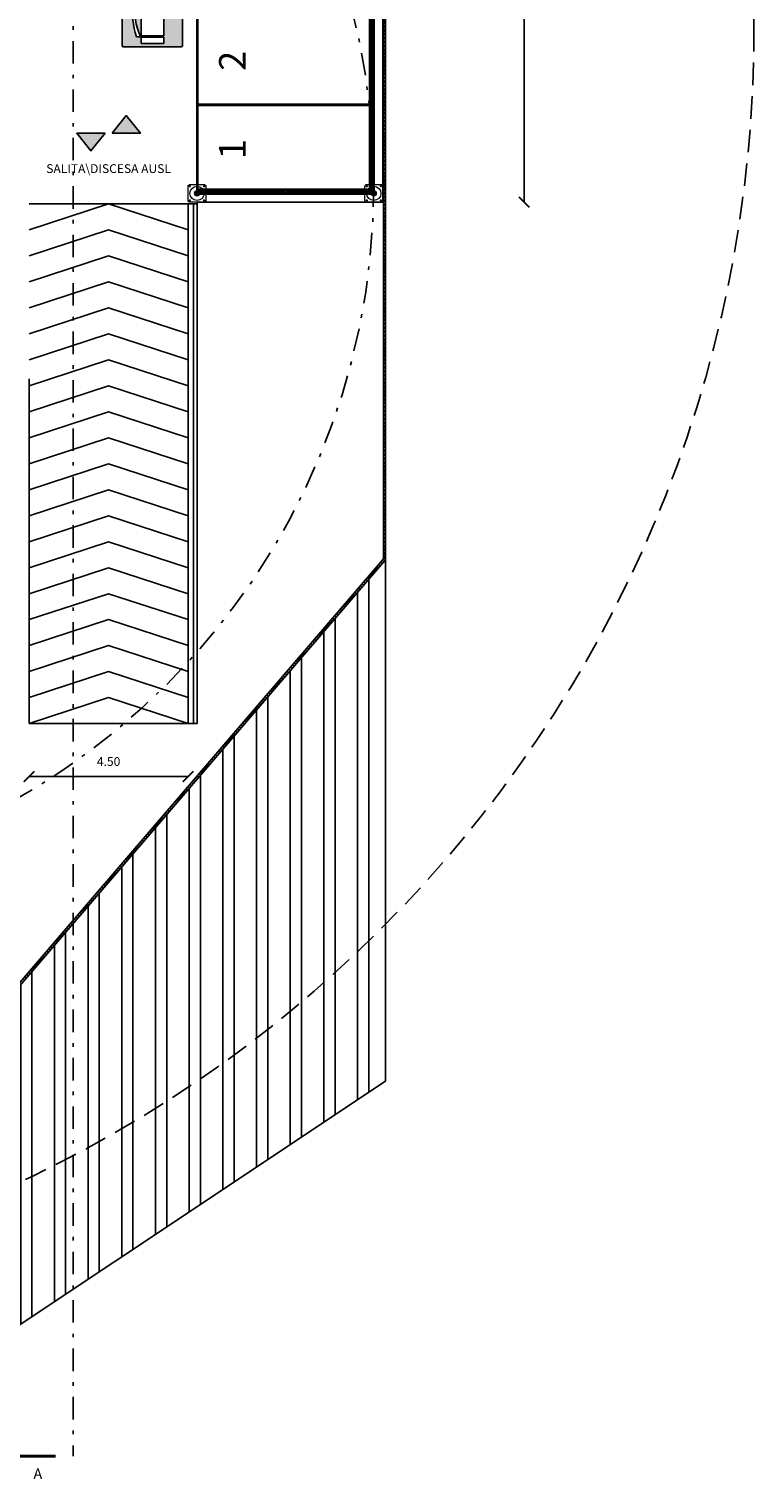
# Model space of a CAD drawing. Units: metres. Extents: x -572 to 1255, y 474 to 1400.
# Drawn here: x 777 to 797, y 509 to 550 of the extents above; entities that cross this region are included whole.
import ezdxf

# ---------------------------------------------------------------- set-up
doc = ezdxf.new("R2010")
doc.units = ezdxf.units.M
doc.header["$LTSCALE"] = 0.05
doc.header["$PDMODE"] = 3
doc.header["$PDSIZE"] = 0.2
doc.linetypes.add('TRATTEGGIATA', pattern=[19.05, 12.7, -6.35])
doc.linetypes.add('TRATTOPUNTO', pattern=[25.4, 12.7, -6.35, 0, -6.35])
for name, color, linetype in [('PARK_A_STRUTTURA', 3, 'Continuous'), ('PARK_A_VISTA', 2, 'Continuous'), ('PARK_A_VISTA_SEZ', 150, 'Continuous'), ('PARK_A_VISTA_SOTTILE', 1, 'Continuous'), ('PARK_QUOTE', 5, 'Continuous'), ('PARK_SIMBOLI', 9, 'Continuous'), ('PARK_TESTO', 7, 'Continuous'), ('PARK_TRATTEGGI', 252, 'Continuous'), ('PARK_VVF_COPERTURAIDRANTI', 12, 'TRATTOPUNTO'), ('PARK_VVF_DISTANZE', 92, 'TRATTEGGIATA'), ('PARK_VVF_ESTINTORI', 10, 'Continuous')]:
    doc.layers.add(name, color=color, linetype=linetype)
for name, color, linetype, lineweight in [('PARK_PARCHEGGI_DIP', 24, 'Continuous', 35), ('PARK_SIMBOLI_SEZ1', 6, 'TRATTOPUNTO', 25), ('PARK_SIMBOLI_SEZ2', 142, 'Continuous', 40)]:
    doc.layers.add(name, color=color, linetype=linetype, lineweight=lineweight)
doc.styles.get("Standard").update_dxf_attribs({"font": 'arial.ttf'})
doc.dimstyles.get("Standard").update_dxf_attribs({"dimtxt": 0.25, "dimasz": 0.3, "dimexe": 0.18, "dimexo": 0.0625, "dimgap": 0.3, "dimtad": 1, "dimzin": 0, "dimdsep": 46, "dimtxsty": 'Standard', "dimblk": 'ARCHTICK', "dimcen": 0, "dimse1": 1, "dimse2": 1, "dimadec": 0, "dimazin": 0, "dimtfac": 1, "dimtofl": 0, "dimtmove": 0, "dimatfit": 3, "dimldrblk": 'ARCHTICK', "dimfxl": 1, "dimtolj": 1, "dimtzin": 0, "dimarcsym": 0})

# ---------------------------------------------------------------- blocks, each defined once
blk = doc.blocks.new('PARK_STRUTTURA')
at = {"layer": 'PARK_TRATTEGGI'}
h = blk.add_hatch(dxfattribs=at)
h.set_pattern_fill('ANSI37', color=256, scale=0.01)
edge = h.paths.add_edge_path()
edge.add_arc((0, 0), 70, 0, 360)
at = {"layer": 'PARK_A_STRUTTURA', "color": 0, "linetype": 'Continuous', "lineweight": 15}
blk.add_lwpolyline([(-250, -200), (-250, 200, -0.414214), (-200, 250), (200, 250, -0.414214), (250, 200), (250, -200, -0.414214), (200, -250), (-200, -250, -0.414214)], format="xyb", close=True, dxfattribs=at)
at = {"layer": 'PARK_A_STRUTTURA', "color": 0}
for centre in [(-200, 200), (200, 200), (-200, -200), (200, -200)]:
    blk.add_circle(centre, 15, dxfattribs=at)
at = {"layer": 'PARK_A_STRUTTURA', "color": 0, "linetype": 'Continuous', "lineweight": 15}
blk.add_circle((0, 0), 200, dxfattribs=at)
at = {"layer": 'PARK_A_STRUTTURA', "color": 0, "linetype": 'Continuous', "lineweight": -3}
blk.add_circle((0, 0), 70, dxfattribs=at)
blk = doc.blocks.new('PARK_DIR')
h = blk.add_hatch(color=10)
h.dxf.hatch_style = 1
h.paths.add_polyline_path([(-0.4, 0), (0.4, 0), (0, 0.5)])
blk.add_lwpolyline([(-0.4, 0), (0.4, 0), (0, 0.5), (-0.4, 0)])
blk = doc.blocks.new('_ArchTick')
at = {"color": 0, "linetype": 'ByBlock', "const_width": 0.15}
blk.add_lwpolyline([(-0.5, -0.5), (0.5, 0.5)], dxfattribs=at)
blk = doc.blocks.new('*D44')
at = {"layer": 'Defpoints', "color": 0, "transparency": 16777216}
for p in [(776.523, 530.69), (781.023, 530.69), (781.023, 529.19)]:
    blk.add_point(p, dxfattribs=at)
at = {"layer": 'PARK_QUOTE', "color": 0, "lineweight": -2, "transparency": 16777216}
blk.add_line((776.523, 529.19), (781.023, 529.19), dxfattribs=at)
at = {"layer": 'PARK_QUOTE', "color": 0, "lineweight": -2, "transparency": 16777216, "xscale": 0.3, "yscale": 0.3, "zscale": 0.3, "rotation": 180}
blk.add_blockref('_ArchTick', (776.523, 529.19), dxfattribs=at)
at = {"layer": 'PARK_QUOTE', "color": 0, "lineweight": -2, "transparency": 16777216, "xscale": 0.3, "yscale": 0.3, "zscale": 0.3}
blk.add_blockref('_ArchTick', (781.023, 529.19), dxfattribs=at)
at = {"layer": 'PARK_QUOTE', "color": 0, "transparency": 16777216, "insert": (778.773, 529.617), "char_height": 0.25, "attachment_point": 5}
blk.add_mtext('\\A1;4.50', dxfattribs=at)
blk = doc.blocks.new('*D45')
at = {"layer": 'Defpoints', "color": 0, "transparency": 16777216}
for p in [(786.523, 615.94), (786.523, 545.44), (790.523, 545.44)]:
    blk.add_point(p, dxfattribs=at)
at = {"layer": 'PARK_QUOTE', "color": 0, "lineweight": -2, "transparency": 16777216}
blk.add_line((790.523, 615.94), (790.523, 545.44), dxfattribs=at)
at = {"layer": 'PARK_QUOTE', "color": 0, "lineweight": -2, "transparency": 16777216, "xscale": 0.3, "yscale": 0.3, "zscale": 0.3}
for p, rotation in [((790.523, 615.94), 90), ((790.523, 545.44), 270)]:
    blk.add_blockref('_ArchTick', p, dxfattribs=dict(at, rotation=rotation))
at = {"layer": 'PARK_QUOTE', "color": 0, "transparency": 16777216, "insert": (790.095, 580.69), "char_height": 0.25, "attachment_point": 5, "rotation": 90}
blk.add_mtext('\\A1;70.50', dxfattribs=at)
blk = doc.blocks.new('VVF_ESTINTORE')
h = blk.add_hatch(color=10)
h.paths.add_polyline_path([(3.36, 3.28, 0.414214), (3.22, 3.42), (-3.34, 3.42, 0.414214), (-3.48, 3.28), (-3.48, -3.28, 0.414214), (-3.34, -3.42), (3.22, -3.42, 0.414214), (3.36, -3.28)])
h.paths.add_polyline_path([(1.26, -0.5), (1.26, -0.53), (1.26, -2.17), (-1.31, -2.17), (-1.31, -0.53), (-1.31, -0.5), (-1.31, 0.79), (1.26, 0.79)], flags=16)
h.paths.add_polyline_path([(1.26, 0.93), (-1.31, 0.93), (-1.31, 1.64), (-0.45, 2.35), (-0.45, 2.46), (-1.02, 2.46, 0.353686), (-2.02, 1.64, 0.138058), (-1.38, -2.28), (-1.84, -2.28, -0.114582), (-2.23, 1.64, -0.316136), (-1.16, 2.67), (-0.45, 2.67), (-0.45, 3.07), (1.55, 3.07), (1.3, 2.78), (0.41, 2.78), (0.41, 2.67), (0.83, 2.67), (1.76, 2.14), (1.83, 2), (1.65, 2), (0.83, 2.46), (0.41, 2.46), (0.41, 2.35), (1.26, 1.64)], flags=16)
h.paths.add_polyline_path([(1.26, -2.32), (1.26, -3.03), (-1.31, -3.03), (-1.31, -2.32)], flags=16)
for p, q in [((3.22, 3.42), (-3.34, 3.42)), ((-3.48, 3.28), (-3.48, -3.28)), ((-1.31, 1.64), (-0.45, 2.35)), ((-0.45, 2.67), (-1.16, 2.67)), ((-0.45, 2.46), (-1.02, 2.46)), ((-0.45, 3.07), (1.55, 3.07)), ((-0.45, 2.67), (-0.45, 3.07)), ((-0.45, 2.35), (-0.45, 2.46)), ((1.3, 2.78), (0.41, 2.78)), ((0.41, 2.78), (0.41, 2.67)), ((0.41, 2.67), (0.83, 2.67)), ((0.83, 2.46), (0.41, 2.46)), ((0.41, 2.46), (0.41, 2.35)), ((0.41, 2.35), (1.26, 1.64)), ((0.83, 2.67), (1.76, 2.14)), ((1.65, 2), (0.83, 2.46)), ((1.55, 3.07), (1.3, 2.78)), ((1.83, 2), (1.65, 2)), ((1.76, 2.14), (1.83, 2)), ((3.36, -3.28), (3.36, 3.28)), ((-1.31, 0.93), (-1.31, 1.64)), ((-1.31, 0.93), (-1.31, 1.64)), ((1.26, 0.93), (-1.31, 0.93)), ((1.26, 0.79), (-1.31, 0.79)), ((-1.31, 0.79), (-1.31, -0.5)), ((1.26, 1.64), (1.26, 0.93)), ((1.26, -0.5), (1.26, 0.79)), ((-1.31, -0.53), (-1.31, -0.5)), ((-1.31, -0.53), (-1.31, -2.17)), ((1.26, -0.53), (1.26, -0.5)), ((1.26, -2.17), (1.26, -0.53)), ((-1.84, -2.28), (-1.38, -2.28)), ((-1.31, -2.17), (1.26, -2.17)), ((1.26, -2.32), (-1.31, -2.32)), ((-1.31, -2.32), (-1.31, -3.03)), ((-1.31, -3.03), (1.26, -3.03)), ((1.26, -3.03), (1.26, -2.32)), ((-3.34, -3.42), (3.22, -3.42))]:
    blk.add_line(p, q)
for centre, radius, start, end in [((-3.34, 3.28), 0.143, 90, 180), ((3.22, 3.28), 0.143, 0, 90), ((-0.96, 1.4), 1.29, 98.9417, 169.1162), ((-1.01, 1.43), 1.03, 90.4448, 168.3566), ((6.41, 0.52), 8.71, 172.6375, 198.7837), ((5.27, 0.82), 7.33, 173.5724, 205.0142), ((-3.34, -3.28), 0.143, 180, 270), ((3.22, -3.28), 0.143, 270, 0)]:
    blk.add_arc(centre, radius, start, end)

msp = doc.modelspace()

# ---------------------------------------------------------------- hatches: boundary and pattern name
at = {"layer": 'PARK_TRATTEGGI'}
h = msp.add_hatch(dxfattribs=at)
h.set_pattern_fill('ANSI37', color=256, scale=0.025)
h.set_pattern_definition([(45, (0, -161.82536), (-0.056126601, 0.056126601), []), (135, (0, -161.82536), (-0.056126601, -0.056126601), [])])
h.paths.add_polyline_path([(786.603, 575.91), (786.603, 535.324), (765.193, 510.39), (756.003, 510.39), (756.003, 510.45), (765.165, 510.45), (786.543, 535.347), (786.543, 575.87)])
h = msp.add_hatch(dxfattribs=at)
h.set_pattern_fill('ANSI32', color=256, scale=0.1, angle=405)
h.set_pattern_definition([(90, (0, -161.8254), (-0.9525, 3e-16), []), (90, (0.3175, -161.5079), (-0.9525, 3e-16), [])])
h.paths.add_polyline_path([(777.773, 525.041), (765.193, 510.39), (771.312, 510.39), (777.773, 514.693)])
h.paths.add_polyline_path([(786.603, 520.574), (786.603, 535.324), (777.773, 525.041), (777.773, 514.693)])

# ---------------------------------------------------------------- linework, layer by layer
at = {"layer": 'PARK_A_VISTA'}
for p, q in [((786.153, 545.81), (786.153, 550.69)), ((786.173, 545.79), (786.173, 550.69)), ((786.193, 545.77), (786.193, 550.69)), ((786.223, 548.22), (786.223, 550.641)), ((786.263, 548.22), (786.263, 550.62)), ((786.223, 545.739), (786.223, 548.16)), ((786.263, 545.759), (786.263, 548.16)), ((781.273, 545.81), (786.153, 545.81)), ((781.273, 545.81), (781.273, 545.77)), ((781.273, 545.79), (786.173, 545.79)), ((781.273, 545.77), (786.193, 545.77)), ((781.322, 545.74), (783.743, 545.74)), ((781.342, 545.7), (783.743, 545.7)), ((783.803, 545.74), (786.224, 545.74)), ((783.803, 545.7), (786.203, 545.7)), ((781.023, 545.39), (781.023, 530.69)), ((781.023, 545.39), (781.273, 545.39)), ((781.173, 545.39), (781.173, 530.69)), ((781.273, 545.44), (781.273, 530.69)), ((776.523, 540.44), (776.523, 530.69)), ((781.273, 530.69), (781.023, 530.69))]:
    msp.add_line(p, q, dxfattribs=at)
for points in [[(781.273, 545.44), (786.523, 545.44), (786.523, 615.94), (766.023, 615.94), (766.023, 610.94), (765.963, 610.94)], [(786.603, 535.324), (786.603, 520.574), (771.312, 510.39), (765.193, 510.39)]]:
    msp.add_lwpolyline(points, dxfattribs=at)
for points in [[(786.193, 548.22), (786.273, 548.22), (786.273, 548.16), (786.193, 548.16)], [(783.803, 545.77), (783.803, 545.69), (783.743, 545.69), (783.743, 545.77)]]:
    msp.add_lwpolyline(points, close=True, dxfattribs=at)
at = {"layer": 'PARK_A_VISTA_SEZ'}
msp.add_lwpolyline([(786.603, 575.91), (786.603, 535.324), (765.193, 510.39), (756.003, 510.39), (756.003, 510.45), (765.165, 510.45), (786.543, 535.347), (786.543, 575.87)], close=True, dxfattribs=at)
at = {"layer": 'PARK_A_VISTA_SOTTILE'}
for p, q in [((781.023, 545.39), (776.523, 545.39)), ((781.023, 530.69), (776.523, 530.69))]:
    msp.add_line(p, q, dxfattribs=at)
at = {"layer": 'PARK_PARCHEGGI_DIP'}
for points in [[(781.273, 550.69), (781.273, 548.19), (786.273, 548.19), (786.273, 550.69)], [(781.273, 548.19), (781.273, 545.69), (786.273, 545.69), (786.273, 548.19)]]:
    msp.add_lwpolyline(points, close=True, dxfattribs=at)
at = {"layer": 'PARK_SIMBOLI_SEZ1'}
msp.add_line((777.773, 621.24), (777.773, 509.97), dxfattribs=at)
at = {"layer": 'PARK_SIMBOLI_SEZ2'}
msp.add_line((777.273, 509.97), (776.273, 509.97), dxfattribs=at)
at = {"layer": 'PARK_TRATTEGGI'}
for points in [[(781.023, 544.655), (778.773, 545.39), (776.523, 544.655)], [(781.023, 543.92), (778.773, 544.655), (776.523, 543.92)], [(781.023, 543.185), (778.773, 543.92), (776.523, 543.185)], [(781.023, 542.45), (778.773, 543.185), (776.523, 542.45)], [(781.023, 541.715), (778.773, 542.45), (776.523, 541.715)], [(781.023, 540.98), (778.773, 541.715), (776.523, 540.98)], [(781.023, 540.245), (778.773, 540.98), (776.523, 540.245)], [(781.023, 539.51), (778.773, 540.245), (776.523, 539.51)], [(781.023, 538.775), (778.773, 539.51), (776.523, 538.775)], [(781.023, 538.04), (778.773, 538.775), (776.523, 538.04)], [(781.023, 537.305), (778.773, 538.04), (776.523, 537.305)], [(781.023, 536.57), (778.773, 537.305), (776.523, 536.57)], [(781.023, 535.835), (778.773, 536.57), (776.523, 535.835)], [(781.023, 535.1), (778.773, 535.835), (776.523, 535.1)], [(781.023, 534.365), (778.773, 535.1), (776.523, 534.365)], [(781.023, 533.63), (778.773, 534.365), (776.523, 533.63)], [(781.023, 532.895), (778.773, 533.63), (776.523, 532.895)], [(781.023, 532.16), (778.773, 532.895), (776.523, 532.16)], [(781.023, 531.425), (778.773, 532.16), (776.523, 531.425)], [(781.023, 530.69), (778.773, 531.425), (776.523, 530.69)]]:
    msp.add_lwpolyline(points, dxfattribs=at)
at = {"layer": 'PARK_VVF_COPERTURAIDRANTI'}
msp.add_circle((766.273, 545.94), 20, dxfattribs=at)
at = {"layer": 'PARK_VVF_DISTANZE'}
msp.add_circle((761.023, 550.34), 36, dxfattribs=at)

# ---------------------------------------------------------------- block references
at = {"layer": 'PARK_A_STRUTTURA', "xscale": 0.0009999999999999998, "yscale": 0.0009999999999999998, "zscale": 0.0009999999999999998}
for p in [(781.273, 545.69), (786.273, 545.69)]:
    msp.add_blockref('PARK_STRUTTURA', p, dxfattribs=at)
at = {"layer": 'PARK_SIMBOLI'}
msp.add_blockref('PARK_DIR', (779.273, 547.39), dxfattribs=at)
at = {"layer": 'PARK_SIMBOLI', "rotation": 180}
msp.add_blockref('PARK_DIR', (778.273, 547.39), dxfattribs=at)
at = {"layer": 'PARK_VVF_ESTINTORI', "xscale": 0.25, "yscale": 0.25, "zscale": 0.25}
msp.add_blockref('VVF_ESTINTORE', (780.023, 550.69), dxfattribs=at)

# ---------------------------------------------------------------- texts
at = {"layer": 'PARK_SIMBOLI_SEZ2', "insert": (776.773, 509.47), "char_height": 0.3, "attachment_point": 5}
msp.add_mtext_dynamic_manual_height_columns('A', width=6.66524, gutter_width=12.5, heights=[0], dxfattribs=at)
at = {"layer": 'PARK_TESTO', "char_height": 0.75, "attachment_point": 5, "rotation": 90}
for s, insert in [('2', (782.273, 549.44)), ('1', (782.273, 546.94))]:
    msp.add_mtext_dynamic_manual_height_columns(s, width=1.70292, gutter_width=12.5, heights=[0], dxfattribs=dict(at, insert=insert))
at = {"layer": 'PARK_TESTO', "insert": (778.773, 546.39), "char_height": 0.25, "attachment_point": 5}
msp.add_mtext_dynamic_manual_height_columns('SALITA\\\\DISCESA AUSL', width=6.66524, gutter_width=12.5, heights=[0], dxfattribs=at)

# ---------------------------------------------------------------- dimensions: what is measured, and where the dimension line sits
at = {"layer": 'PARK_QUOTE'}
dim = msp.add_linear_dim(base=(790.523, 545.44), p1=(786.523, 615.94), p2=(786.523, 545.44), angle=90, dimstyle='Standard', dxfattribs=at)
dim.commit()
dim.dimension.update_dxf_attribs({"geometry": '*D45', "text_midpoint": (790.095, 580.69)})
dim = msp.add_linear_dim(base=(781.023, 529.19), p1=(776.523, 530.69), p2=(781.023, 530.69), dimstyle='Standard', dxfattribs=at)
dim.commit()
dim.dimension.update_dxf_attribs({"geometry": '*D44', "text_midpoint": (778.773, 529.617)})

doc.saveas('drawing.dxf')
